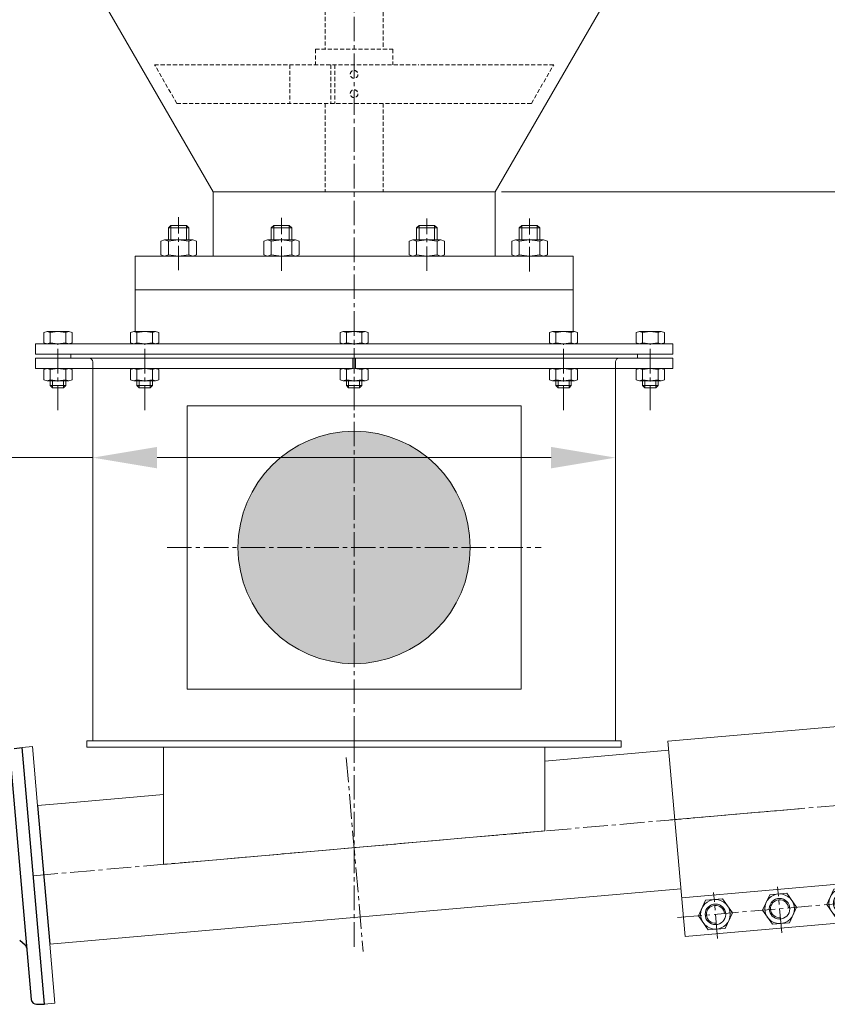
# Model space of a CAD drawing. Units: millimetres. Extents: x 2153 to 12091, y 6651 to 11676.
# Drawn here: x 4732 to 5359, y 9535 to 10299 of the extents above; entities that cross this region are included whole.
import ezdxf

# ---------------------------------------------------------------- set-up
doc = ezdxf.new("R2010")
doc.units = ezdxf.units.MM
doc.linetypes.add('AXES2', pattern=[28.575, 19.05, -3.175, 3.175, -3.175])
doc.linetypes.add('CACHE2', pattern=[4.7625, 3.175, -1.5875])
for name, color, linetype, lineweight in [('AXE', 1, 'AXES2', 5), ('axes', 1, 'AXES2', 9), ('CACHE', 7, 'CACHE2', 5), ('COTATION', 7, 'Continuous', 5), ('DESSIN 0.3', 7, 'Continuous', 20), ('Vue', 7, 'Continuous', 30)]:
    doc.layers.add(name, color=color, linetype=linetype, lineweight=lineweight)
doc.layers.add('Hachure 3', color=254, linetype='Continuous')
doc.styles.add('style50', font='GOTHICB.TTF', dxfattribs={"height": 50})
doc.dimstyles.new('Sodimate 50', dxfattribs={"dimtxt": 50, "dimasz": 50, "dimexe": 1.25, "dimexo": 5, "dimtad": 0, "dimtih": 1, "dimtoh": 1, "dimtxsty": 'style50', "dimcen": 0, "dimclrd": 256, "dimclre": 256, "dimclrt": 256, "dimadec": 0, "dimazin": 0, "dimtfac": 1, "dimtofl": 0, "dimtmove": 0, "dimatfit": 3, "dimfxl": 0, "dimtzin": 9, "dimlwd": -1, "dimlwe": -1, "dimarcsym": 0})

# ---------------------------------------------------------------- blocks, each defined once
blk = doc.blocks.new('Collier de liaison 100 de face')
at = {"layer": 'axes'}
for p, q in [((-103.38, 0), (103.38, 0)), ((-75, -94.86), (-75, -59.01)), ((-25, -94.86), (-25, -59.01)), ((25, -94.86), (25, -59.01)), ((75, -94.86), (75, -59.01)), ((-104.64, -76), (102.93, -76))]:
    blk.add_line(p, q, dxfattribs=at)
at = {"layer": 'DESSIN 0.3'}
for p, q in [((-100, 61), (100, 61)), ((-100, 61), (-100, -91)), ((100, 61), (100, -91)), ((-100, -61), (100, -61)), ((-100, -91), (100, -91))]:
    blk.add_line(p, q, dxfattribs=at)
for points in [[(-81.64, -64.5), (-88.28, -76), (-81.64, -87.5), (-68.36, -87.5), (-61.72, -76), (-68.36, -64.5)], [(-31.64, -64.5), (-38.28, -76), (-31.64, -87.5), (-18.36, -87.5), (-11.72, -76), (-18.36, -64.5)], [(18.36, -64.5), (11.72, -76), (18.36, -87.5), (31.64, -87.5), (38.28, -76), (31.64, -64.5)], [(68.36, -64.5), (61.72, -76), (68.36, -87.5), (81.64, -87.5), (88.28, -76), (81.64, -64.5)]]:
    blk.add_lwpolyline(points, close=True, dxfattribs=at)
for centre, radius in [((-75, -76), 11.5), ((-75, -76), 8), ((-25, -76), 11.5), ((-25, -76), 8), ((25, -76), 11.5), ((25, -76), 8), ((75, -76), 11.5), ((75, -76), 8)]:
    blk.add_circle(centre, radius, dxfattribs=at)
for centre in [(-75, -76), (-25, -76), (25, -76), (75, -76)]:
    blk.add_arc(centre, 7, 0, 270, dxfattribs=at)
blk = doc.blocks.new('*D145')
at = {"layer": 'COTATION'}
for p, q in [((5671.91, 11165.31), (5825.6, 11165.31)), ((5824.35, 11115.31), (5824.35, 10692.33)), ((5824.35, 10215.59), (5824.35, 10638.57)), ((5106.27, 10165.59), (5825.6, 10165.59))]:
    blk.add_line(p, q, dxfattribs=at)
for points in [[(5816.01, 11115.31), (5832.68, 11115.31), (5824.35, 11165.31)], [(5816.01, 10215.59), (5832.68, 10215.59), (5824.35, 10165.59)]]:
    blk.add_solid(points, dxfattribs=at)
at = {"layer": 'Defpoints', "color": 0}
for p in [(5666.91, 11165.31), (5824.35, 11165.31), (5101.27, 10165.59)]:
    blk.add_point(p, dxfattribs=at)
at = {"layer": 'COTATION', "insert": (5824.35, 10665.45), "char_height": 50, "attachment_point": 5, "style": 'style50'}
blk.add_mtext('   Env    1000', dxfattribs=at)
blk = doc.blocks.new('*D146')
at = {"layer": 'COTATION'}
for p, q in [((4788.72, 9959.32), (4704.18, 9959.32)), ((4788.72, 9959.47), (4788.72, 9960.57)), ((5144.72, 9959.32), (4838.72, 9959.32)), ((5194.72, 9959.47), (5194.72, 9960.57))]:
    blk.add_line(p, q, dxfattribs=at)
for points in [[(4838.72, 9967.65), (4838.72, 9950.99), (4788.72, 9959.32)], [(5144.72, 9967.65), (5144.72, 9950.99), (5194.72, 9959.32)]]:
    blk.add_solid(points, dxfattribs=at)
at = {"layer": 'Defpoints', "color": 0}
for p in [(4788.72, 9959.32), (4788.72, 9954.47), (5194.72, 9954.47)]:
    blk.add_point(p, dxfattribs=at)
at = {"layer": 'COTATION', "insert": (4609.85, 9959.32), "char_height": 50, "attachment_point": 5, "style": 'style50'}
blk.add_mtext('Ø 406', dxfattribs=at)

msp = doc.modelspace()

# ---------------------------------------------------------------- hatches: boundary and pattern name
at = {"layer": 'Hachure 3'}
h = msp.add_hatch(color=256, dxfattribs=at)
h.paths.add_polyline_path([(5081.908, 9889.589, 0.4001259), (4996.076, 9979.673), (4996.076, 9889.589)])
h.paths.add_polyline_path([(4901.528, 9889.589), (4996.076, 9889.589), (4996.076, 9979.673, 0.428443)])
h.paths.add_polyline_path([(4996.076, 9889.589), (4901.528, 9889.589, 0.428443), (4996.076, 9799.504)])
h.paths.add_polyline_path([(4996.076, 9889.589), (4996.076, 9799.504, 0.4001259), (5081.908, 9889.589)])

# ---------------------------------------------------------------- linework, layer by layer
at = {"color": 0}
for p, q in [((4724.373, 9729.193), (4741.042, 9538.664)), ((4727.801, 9733.503), (4733.958, 9734.368)), ((4751.38, 9535.232), (4733.958, 9734.368)), ((4731.997, 9584.679), (4736.145, 9581.199)), ((4745.166, 9535.015), (4751.38, 9535.232))]:
    msp.add_line(p, q, dxfattribs=at)
for centre, start, end in [((4733.573, 9578.135), 5, 50), ((4745.027, 9539.012), 185, 272)]:
    msp.add_arc(centre, 4, start, end, dxfattribs=at)
at = {"layer": 'AXE'}
for p, q in [((4855.446, 10104.708), (4855.446, 10145.913)), ((4935.272, 10104.27), (4935.272, 10145.474)), ((5048.164, 10104.27), (5048.164, 10145.036)), ((5127.99, 10103.831), (5127.99, 10145.036)), ((4761.718, 9996.155), (4761.718, 10047.398)), ((4829.083, 9996.155), (4829.083, 10047.398)), ((4991.718, 9996.163), (4991.718, 10047.406)), ((5154.353, 9996.155), (5154.353, 10047.398)), ((5221.718, 9996.155), (5221.718, 10047.398)), ((4846.493, 9889.589), (5136.943, 9889.589))]:
    msp.add_line(p, q, dxfattribs=at)
at = {"layer": 'axes'}
for p, q in [((4991.718, 9739.589), (4991.718, 11510.925)), ((4991.718, 9579.622), (4991.718, 9749.467)), ((4985.599, 9726.529), (4998.774, 9575.934)), ((4742.669, 9634.8), (5340.386, 9687.093))]:
    msp.add_line(p, q, dxfattribs=at)
at = {"layer": 'CACHE'}
for p, q in [((5014.218, 10424.311), (5014.218, 10276.311)), ((4969.218, 10396.599), (4969.218, 10276.311)), ((4961.718, 10276.311), (4961.718, 10264.311)), ((4961.718, 10276.311), (5021.718, 10276.311)), ((5021.718, 10276.311), (5021.718, 10264.311)), ((4854.039, 10234.311), (4836.718, 10264.311)), ((4836.718, 10264.311), (5041.718, 10264.311)), ((4941.718, 10264.311), (4941.718, 10234.311)), ((4973.718, 10264.311), (4973.718, 10234.311)), ((4976.718, 10264.311), (4976.718, 10234.311)), ((5146.718, 10264.311), (5041.718, 10264.311)), ((5129.398, 10234.311), (5146.718, 10264.311)), ((4854.039, 10234.311), (5041.718, 10234.311)), ((4969.218, 10234.311), (4969.218, 10165.589)), ((5014.218, 10234.311), (5014.218, 10165.589)), ((5129.398, 10234.311), (5041.718, 10234.311))]:
    msp.add_line(p, q, dxfattribs=at)
for centre in [(4991.718, 10256.811), (4991.718, 10241.811)]:
    msp.add_circle(centre, 3, dxfattribs=at)
at = {"layer": 'DESSIN 0.3'}
for p, q in [((5101.268, 10165.589), (5793.119, 11363.91)), ((4882.168, 10165.589), (4248.052, 11263.91)), ((4882.168, 10165.589), (4882.168, 10115.589)), ((4882.168, 10165.589), (5101.268, 10165.589)), ((5101.268, 10165.589), (5101.268, 10115.589)), ((4847.446, 10137.589), (4849.446, 10139.589)), ((4847.446, 10128.389), (4847.446, 10137.589)), ((4847.446, 10137.589), (4863.446, 10137.589)), ((4849.446, 10128.389), (4849.446, 10139.589)), ((4849.446, 10139.589), (4861.446, 10139.589)), ((4861.446, 10139.589), (4863.446, 10137.589)), ((4861.446, 10128.389), (4861.446, 10139.589)), ((4863.446, 10128.389), (4863.446, 10137.589)), ((4927.272, 10137.589), (4929.272, 10139.589)), ((4927.272, 10128.389), (4927.272, 10137.589)), ((4927.272, 10137.589), (4943.272, 10137.589)), ((4929.272, 10128.389), (4929.272, 10139.589)), ((4929.272, 10139.589), (4941.272, 10139.589)), ((4941.272, 10128.389), (4941.272, 10139.589)), ((4941.272, 10139.589), (4943.272, 10137.589)), ((4943.272, 10128.389), (4943.272, 10137.589)), ((5040.164, 10137.589), (5042.164, 10139.589)), ((5040.164, 10128.389), (5040.164, 10137.589)), ((5040.164, 10137.589), (5056.164, 10137.589)), ((5042.164, 10128.389), (5042.164, 10139.589)), ((5042.164, 10139.589), (5054.164, 10139.589)), ((5054.164, 10139.589), (5056.164, 10137.589)), ((5054.164, 10128.389), (5054.164, 10139.589)), ((5056.164, 10128.389), (5056.164, 10137.589)), ((5119.99, 10137.589), (5121.99, 10139.589)), ((5119.99, 10128.389), (5119.99, 10137.589)), ((5119.99, 10137.589), (5135.99, 10137.589)), ((5121.99, 10128.389), (5121.99, 10139.589)), ((5121.99, 10139.589), (5133.99, 10139.589)), ((5133.99, 10128.389), (5133.99, 10139.589)), ((5133.99, 10139.589), (5135.99, 10137.589)), ((5135.99, 10128.389), (5135.99, 10137.589)), ((4841.646, 10127.336), (4844.546, 10128.389)), ((4841.646, 10116.642), (4841.646, 10127.336)), ((4847.446, 10127.336), (4844.546, 10128.389)), ((4844.546, 10128.389), (4866.346, 10128.389)), ((4855.446, 10128.389), (4847.446, 10127.336)), ((4847.446, 10116.642), (4847.446, 10127.336)), ((4855.446, 10128.389), (4863.446, 10127.336)), ((4863.446, 10127.336), (4866.346, 10128.389)), ((4863.446, 10116.642), (4863.446, 10127.336)), ((4869.246, 10127.336), (4866.346, 10128.389)), ((4869.246, 10116.642), (4869.246, 10127.336)), ((4921.472, 10127.336), (4924.372, 10128.389)), ((4921.472, 10116.642), (4921.472, 10127.336)), ((4927.272, 10127.336), (4924.372, 10128.389)), ((4924.372, 10128.389), (4946.172, 10128.389)), ((4935.272, 10128.389), (4927.272, 10127.336)), ((4927.272, 10116.642), (4927.272, 10127.336)), ((4935.272, 10128.389), (4943.272, 10127.336)), ((4943.272, 10127.336), (4946.172, 10128.389)), ((4943.272, 10116.642), (4943.272, 10127.336)), ((4949.072, 10127.336), (4946.172, 10128.389)), ((4949.072, 10116.642), (4949.072, 10127.336)), ((5034.364, 10127.336), (5037.264, 10128.389)), ((5034.364, 10116.642), (5034.364, 10127.336)), ((5040.164, 10127.336), (5037.264, 10128.389)), ((5037.264, 10128.389), (5059.064, 10128.389)), ((5048.164, 10128.389), (5040.164, 10127.336)), ((5040.164, 10116.642), (5040.164, 10127.336)), ((5048.164, 10128.389), (5056.164, 10127.336)), ((5056.164, 10127.336), (5059.064, 10128.389)), ((5056.164, 10116.642), (5056.164, 10127.336)), ((5061.964, 10127.336), (5059.064, 10128.389)), ((5061.964, 10116.642), (5061.964, 10127.336)), ((5114.19, 10127.336), (5117.09, 10128.389)), ((5114.19, 10116.642), (5114.19, 10127.336)), ((5119.99, 10127.336), (5117.09, 10128.389)), ((5117.09, 10128.389), (5138.89, 10128.389)), ((5127.99, 10128.389), (5119.99, 10127.336)), ((5119.99, 10116.642), (5119.99, 10127.336)), ((5127.99, 10128.389), (5135.99, 10127.336)), ((5135.99, 10127.336), (5138.89, 10128.389)), ((5135.99, 10116.642), (5135.99, 10127.336)), ((5141.79, 10127.336), (5138.89, 10128.389)), ((5141.79, 10116.642), (5141.79, 10127.336)), ((4821.718, 10115.589), (4821.718, 10089.589)), ((4821.718, 10115.589), (5161.718, 10115.589)), ((4844.546, 10115.589), (4841.646, 10116.642)), ((4844.546, 10115.589), (4847.446, 10116.642)), ((4855.446, 10115.589), (4847.446, 10116.642)), ((4855.446, 10115.589), (4863.446, 10116.642)), ((4866.346, 10115.589), (4863.446, 10116.642)), ((4866.346, 10115.589), (4869.246, 10116.642)), ((4924.372, 10115.589), (4921.472, 10116.642)), ((4924.372, 10115.589), (4927.272, 10116.642)), ((4935.272, 10115.589), (4927.272, 10116.642)), ((4935.272, 10115.589), (4943.272, 10116.642)), ((4946.172, 10115.589), (4943.272, 10116.642)), ((4946.172, 10115.589), (4949.072, 10116.642)), ((5037.264, 10115.589), (5034.364, 10116.642)), ((5037.264, 10115.589), (5040.164, 10116.642)), ((5048.164, 10115.589), (5040.164, 10116.642)), ((5048.164, 10115.589), (5056.164, 10116.642)), ((5059.064, 10115.589), (5056.164, 10116.642)), ((5059.064, 10115.589), (5061.964, 10116.642)), ((5117.09, 10115.589), (5114.19, 10116.642)), ((5117.09, 10115.589), (5119.99, 10116.642)), ((5127.99, 10115.589), (5119.99, 10116.642)), ((5127.99, 10115.589), (5135.99, 10116.642)), ((5138.89, 10115.589), (5135.99, 10116.642)), ((5138.89, 10115.589), (5141.79, 10116.642)), ((5161.718, 10115.589), (5161.718, 10089.589)), ((4821.718, 10089.589), (4821.718, 10057.189)), ((5161.718, 10089.589), (4821.718, 10089.589)), ((4821.718, 10089.589), (5161.718, 10089.589)), ((5161.718, 10057.189), (5161.718, 10089.589)), ((4750.768, 10056.399), (4753.243, 10057.189)), ((4750.793, 10056.407), (4750.793, 10048.371)), ((4753.243, 10057.189), (4770.193, 10057.189)), ((4755.718, 10056.399), (4753.243, 10057.189)), ((4755.718, 10056.399), (4761.718, 10057.189)), ((4755.718, 10056.399), (4755.718, 10048.379)), ((4767.718, 10056.399), (4761.718, 10057.189)), ((4767.693, 10056.407), (4770.168, 10057.197)), ((4767.718, 10056.399), (4767.718, 10048.379)), ((4772.643, 10056.407), (4770.168, 10057.197)), ((4772.643, 10056.407), (4772.643, 10048.387)), ((4818.133, 10056.399), (4820.608, 10057.189)), ((4818.158, 10056.407), (4818.158, 10048.371)), ((4820.608, 10057.189), (4837.558, 10057.189)), ((4823.083, 10056.399), (4820.608, 10057.189)), ((4823.083, 10056.399), (4829.083, 10057.189)), ((4823.083, 10056.399), (4823.083, 10048.379)), ((4835.083, 10056.399), (4829.083, 10057.189)), ((4835.058, 10056.407), (4837.533, 10057.197)), ((4835.083, 10056.399), (4835.083, 10048.379)), ((4840.008, 10056.407), (4837.533, 10057.197)), ((4840.008, 10056.407), (4840.008, 10048.387)), ((4980.768, 10056.391), (4983.243, 10057.181)), ((4980.793, 10056.399), (4980.793, 10048.363)), ((4983.243, 10057.181), (5000.193, 10057.181)), ((4985.718, 10056.391), (4983.243, 10057.181)), ((4985.718, 10056.391), (4991.718, 10057.181)), ((4985.718, 10056.391), (4985.718, 10048.371)), ((4997.718, 10056.391), (4991.718, 10057.181)), ((4997.693, 10056.399), (5000.168, 10057.189)), ((4997.718, 10056.391), (4997.718, 10048.371)), ((5002.643, 10056.399), (5000.168, 10057.189)), ((5002.643, 10056.399), (5002.643, 10048.379)), ((5143.403, 10056.399), (5145.878, 10057.189)), ((5143.428, 10056.407), (5143.428, 10048.371)), ((5145.878, 10057.189), (5162.828, 10057.189)), ((5148.353, 10056.399), (5145.878, 10057.189)), ((5148.353, 10056.399), (5154.353, 10057.189)), ((5148.353, 10056.399), (5148.353, 10048.379)), ((5160.353, 10056.399), (5154.353, 10057.189)), ((5160.328, 10056.407), (5162.803, 10057.197)), ((5160.353, 10056.399), (5160.353, 10048.379)), ((5165.278, 10056.407), (5162.803, 10057.197)), ((5165.278, 10056.407), (5165.278, 10048.387)), ((5210.768, 10056.399), (5213.243, 10057.189)), ((5210.793, 10056.407), (5210.793, 10048.371)), ((5213.243, 10057.189), (5230.193, 10057.189)), ((5215.718, 10056.399), (5213.243, 10057.189)), ((5215.718, 10056.399), (5221.718, 10057.189)), ((5215.718, 10056.399), (5215.718, 10048.379)), ((5227.718, 10056.399), (5221.718, 10057.189)), ((5227.693, 10056.407), (5230.168, 10057.197)), ((5227.718, 10056.399), (5227.718, 10048.379)), ((5232.643, 10056.407), (5230.168, 10057.197)), ((5232.643, 10056.407), (5232.643, 10048.387)), ((4744.218, 10039.589), (4744.218, 10047.589)), ((4744.218, 10047.589), (5239.218, 10047.589)), ((4744.218, 10047.589), (4990.718, 10047.589)), ((4744.218, 10047.589), (4991.718, 10047.589)), ((4750.768, 10048.379), (4753.243, 10047.589)), ((4755.718, 10048.379), (4753.243, 10047.589)), ((4761.718, 10047.589), (4755.718, 10048.379)), ((4761.718, 10047.589), (4767.718, 10048.379)), ((4767.693, 10048.387), (4770.168, 10047.597)), ((4772.643, 10048.387), (4770.168, 10047.597)), ((4818.133, 10048.379), (4820.608, 10047.589)), ((4823.083, 10048.379), (4820.608, 10047.589)), ((4829.083, 10047.589), (4823.083, 10048.379)), ((4829.083, 10047.589), (4835.083, 10048.379)), ((4835.058, 10048.387), (4837.533, 10047.597)), ((4840.008, 10048.387), (4837.533, 10047.597)), ((4980.768, 10048.371), (4983.243, 10047.581)), ((4985.718, 10048.371), (4983.243, 10047.581)), ((4991.718, 10047.581), (4985.718, 10048.371)), ((4991.718, 10047.581), (4997.718, 10048.371)), ((4997.693, 10048.379), (5000.168, 10047.589)), ((5002.643, 10048.379), (5000.168, 10047.589)), ((5143.403, 10048.379), (5145.878, 10047.589)), ((5148.353, 10048.379), (5145.878, 10047.589)), ((5154.353, 10047.589), (5148.353, 10048.379)), ((5154.353, 10047.589), (5160.353, 10048.379)), ((5160.328, 10048.387), (5162.803, 10047.597)), ((5165.278, 10048.387), (5162.803, 10047.597)), ((5210.768, 10048.379), (5213.243, 10047.589)), ((5215.718, 10048.379), (5213.243, 10047.589)), ((5221.718, 10047.589), (5215.718, 10048.379)), ((5221.718, 10047.589), (5227.718, 10048.379)), ((5227.693, 10048.387), (5230.168, 10047.597)), ((5232.643, 10048.387), (5230.168, 10047.597)), ((5239.218, 10047.589), (5239.218, 10039.589)), ((4744.218, 10039.589), (5239.218, 10039.589)), ((5239.218, 10039.589), (4744.218, 10039.589)), ((4744.218, 10036.589), (4772.643, 10036.589)), ((4744.218, 10036.589), (4744.218, 10028.589)), ((4771.718, 10039.589), (4771.718, 10036.589)), ((4771.718, 10039.589), (5211.718, 10039.589)), ((4991.718, 10036.589), (4771.718, 10036.589)), ((4990.718, 10028.589), (4990.718, 10036.589)), ((4990.718, 10031.589), (4990.718, 10036.589)), ((4990.718, 10031.589), (4990.718, 10036.589)), ((4990.718, 10031.589), (4990.718, 10036.589)), ((4990.718, 10031.589), (4990.718, 10036.589)), ((4991.718, 10036.589), (5197.718, 10036.589)), ((4992.718, 10028.589), (4992.718, 10036.589)), ((4992.718, 10031.589), (4992.718, 10036.589)), ((4992.718, 10031.589), (4992.718, 10036.589)), ((4992.718, 10031.589), (4992.718, 10036.589)), ((4992.718, 10031.589), (4992.718, 10036.589)), ((5211.718, 10036.589), (5197.718, 10036.589)), ((5211.718, 10039.589), (5211.718, 10036.589)), ((5239.218, 10036.589), (5211.718, 10036.589)), ((5239.218, 10036.589), (5239.218, 10028.589)), ((4744.218, 10028.589), (4990.718, 10028.589)), ((4750.768, 10027.799), (4753.243, 10028.589)), ((4750.793, 10019.771), (4750.793, 10027.807)), ((4755.718, 10027.799), (4753.243, 10028.589)), ((4761.718, 10028.589), (4755.718, 10027.799)), ((4755.718, 10019.779), (4755.718, 10027.799)), ((4761.718, 10028.589), (4767.718, 10027.799)), ((4767.693, 10027.791), (4770.168, 10028.581)), ((4767.718, 10019.779), (4767.718, 10027.799)), ((4772.643, 10027.791), (4770.168, 10028.581)), ((4772.643, 10019.771), (4772.643, 10027.791)), ((4788.718, 9739.589), (4788.718, 10033.589)), ((4818.133, 10027.799), (4820.608, 10028.589)), ((4818.158, 10019.771), (4818.158, 10027.807)), ((4823.083, 10027.799), (4820.608, 10028.589)), ((4829.083, 10028.589), (4823.083, 10027.799)), ((4823.083, 10019.779), (4823.083, 10027.799)), ((4829.083, 10028.589), (4835.083, 10027.799)), ((4835.058, 10027.791), (4837.533, 10028.581)), ((4835.083, 10019.779), (4835.083, 10027.799)), ((4840.008, 10027.791), (4837.533, 10028.581)), ((4840.008, 10019.771), (4840.008, 10027.791)), ((4980.768, 10027.807), (4983.243, 10028.597)), ((4980.793, 10019.779), (4980.793, 10027.815)), ((4985.718, 10027.807), (4983.243, 10028.597)), ((4991.718, 10028.597), (4985.718, 10027.807)), ((4985.718, 10019.787), (4985.718, 10027.807)), ((4991.718, 10028.597), (4997.718, 10027.807)), ((4992.718, 10028.589), (5239.218, 10028.589)), ((4997.693, 10027.799), (5000.168, 10028.589)), ((4997.718, 10019.787), (4997.718, 10027.807)), ((5002.643, 10027.799), (5000.168, 10028.589)), ((5002.643, 10019.779), (5002.643, 10027.799)), ((5143.403, 10027.799), (5145.878, 10028.589)), ((5143.428, 10019.771), (5143.428, 10027.807)), ((5148.353, 10027.799), (5145.878, 10028.589)), ((5154.353, 10028.589), (5148.353, 10027.799)), ((5148.353, 10019.779), (5148.353, 10027.799)), ((5154.353, 10028.589), (5160.353, 10027.799)), ((5160.328, 10027.791), (5162.803, 10028.581)), ((5160.353, 10019.779), (5160.353, 10027.799)), ((5165.278, 10027.791), (5162.803, 10028.581)), ((5165.278, 10019.771), (5165.278, 10027.791)), ((5194.718, 9739.589), (5194.718, 10033.589)), ((5210.768, 10027.799), (5213.243, 10028.589)), ((5210.793, 10019.771), (5210.793, 10027.807)), ((5215.718, 10027.799), (5213.243, 10028.589)), ((5221.718, 10028.589), (5215.718, 10027.799)), ((5215.718, 10019.779), (5215.718, 10027.799)), ((5221.718, 10028.589), (5227.718, 10027.799)), ((5227.693, 10027.791), (5230.168, 10028.581)), ((5227.718, 10019.779), (5227.718, 10027.799)), ((5232.643, 10027.791), (5230.168, 10028.581)), ((5232.643, 10019.771), (5232.643, 10027.791)), ((4750.768, 10019.779), (4753.243, 10018.989)), ((4755.718, 10019.779), (4753.243, 10018.989)), ((4755.718, 10019.779), (4761.718, 10018.989)), ((4767.718, 10019.779), (4761.718, 10018.989)), ((4767.693, 10019.771), (4770.168, 10018.981)), ((4772.643, 10019.771), (4770.168, 10018.981)), ((4818.133, 10019.779), (4820.608, 10018.989)), ((4823.083, 10019.779), (4820.608, 10018.989)), ((4823.083, 10019.779), (4829.083, 10018.989)), ((4835.083, 10019.779), (4829.083, 10018.989)), ((4835.058, 10019.771), (4837.533, 10018.981)), ((4840.008, 10019.771), (4837.533, 10018.981)), ((4980.768, 10019.787), (4983.243, 10018.997)), ((4985.718, 10019.787), (4983.243, 10018.997)), ((4985.718, 10019.787), (4991.718, 10018.997)), ((4997.718, 10019.787), (4991.718, 10018.997)), ((4997.693, 10019.779), (5000.168, 10018.989)), ((5002.643, 10019.779), (5000.168, 10018.989)), ((5143.403, 10019.779), (5145.878, 10018.989)), ((5148.353, 10019.779), (5145.878, 10018.989)), ((5148.353, 10019.779), (5154.353, 10018.989)), ((5160.353, 10019.779), (5154.353, 10018.989)), ((5160.328, 10019.771), (5162.803, 10018.981)), ((5165.278, 10019.771), (5162.803, 10018.981)), ((5210.768, 10019.779), (5213.243, 10018.989)), ((5215.718, 10019.779), (5213.243, 10018.989)), ((5215.718, 10019.779), (5221.718, 10018.989)), ((5227.718, 10019.779), (5221.718, 10018.989)), ((5227.693, 10019.771), (5230.168, 10018.981)), ((5232.643, 10019.771), (5230.168, 10018.981)), ((4753.243, 10018.989), (4770.193, 10018.989)), ((4755.718, 10015.339), (4755.718, 10018.989)), ((4755.718, 10015.339), (4757.468, 10013.589)), ((4755.718, 10015.339), (4767.718, 10015.339)), ((4757.468, 10013.589), (4757.468, 10018.989)), ((4757.468, 10013.589), (4765.968, 10013.589)), ((4765.968, 10013.589), (4765.968, 10018.989)), ((4765.968, 10013.589), (4767.718, 10015.339)), ((4767.718, 10015.339), (4767.718, 10018.989)), ((4820.608, 10018.989), (4837.558, 10018.989)), ((4823.083, 10015.339), (4823.083, 10018.989)), ((4823.083, 10015.339), (4835.083, 10015.339)), ((4823.083, 10015.339), (4824.833, 10013.589)), ((4824.833, 10013.589), (4824.833, 10018.989)), ((4824.833, 10013.589), (4833.333, 10013.589)), ((4833.333, 10013.589), (4833.333, 10018.989)), ((4833.333, 10013.589), (4835.083, 10015.339)), ((4835.083, 10015.339), (4835.083, 10018.989)), ((4983.243, 10018.997), (5000.193, 10018.997)), ((4985.718, 10015.347), (4985.718, 10018.997)), ((4985.718, 10015.347), (4997.718, 10015.347)), ((4985.718, 10015.347), (4987.468, 10013.597)), ((4987.468, 10013.597), (4987.468, 10018.997)), ((4987.468, 10013.597), (4995.968, 10013.597)), ((4995.968, 10013.597), (4995.968, 10018.997)), ((4995.968, 10013.597), (4997.718, 10015.347)), ((4997.718, 10015.347), (4997.718, 10018.997)), ((5145.878, 10018.989), (5162.828, 10018.989)), ((5148.353, 10015.339), (5148.353, 10018.989)), ((5148.353, 10015.339), (5160.353, 10015.339)), ((5148.353, 10015.339), (5150.103, 10013.589)), ((5150.103, 10013.589), (5150.103, 10018.989)), ((5150.103, 10013.589), (5158.603, 10013.589)), ((5158.603, 10013.589), (5158.603, 10018.989)), ((5158.603, 10013.589), (5160.353, 10015.339)), ((5160.353, 10015.339), (5160.353, 10018.989)), ((5213.243, 10018.989), (5230.193, 10018.989)), ((5215.718, 10015.339), (5215.718, 10018.989)), ((5215.718, 10015.339), (5217.468, 10013.589)), ((5215.718, 10015.339), (5227.718, 10015.339)), ((5217.468, 10013.589), (5217.468, 10018.989)), ((5217.468, 10013.589), (5225.968, 10013.589)), ((5225.968, 10013.589), (5225.968, 10018.989)), ((5225.968, 10013.589), (5227.718, 10015.339)), ((5227.718, 10015.339), (5227.718, 10018.989)), ((4861.954, 9779.589), (4861.954, 9999.589)), ((4861.954, 9999.589), (5121.482, 9999.589)), ((5121.482, 9779.589), (5121.482, 9999.589)), ((4861.954, 9779.589), (5121.482, 9779.589)), ((4784.218, 9739.589), (4784.218, 9734.589)), ((4784.218, 9739.589), (5199.218, 9739.589)), ((4788.718, 9739.589), (5194.718, 9739.589)), ((5199.218, 9739.589), (5199.218, 9734.589)), ((4741.923, 9735.117), (4733.954, 9734.419)), ((4733.954, 9734.419), (4751.385, 9535.18)), ((4745.933, 9689.292), (4741.923, 9735.117)), ((4784.218, 9734.589), (5199.218, 9734.589)), ((4843.718, 9643.641), (4843.718, 9734.589)), ((5139.718, 9669.537), (5139.718, 9734.589)), ((5236.06, 9732.172), (5139.718, 9723.743)), ((4767.667, 9691.193), (4745.933, 9689.292)), ((4843.718, 9697.847), (4767.667, 9691.193)), ((4843.741, 9643.643), (5139.718, 9669.537)), ((4755.345, 9581.703), (5245.473, 9624.583)), ((4759.354, 9535.878), (4755.345, 9581.703)), ((4751.385, 9535.18), (4759.354, 9535.878))]:
    msp.add_line(p, q, dxfattribs=at)
msp.add_circle((4991.718, 9889.589), 90.19, dxfattribs=at)
for centre, start, end in [((4785.718, 10033.589), 0, 90), ((5197.718, 10033.589), 90, 180)]:
    msp.add_arc(centre, 3, start, end, dxfattribs=at)
at = {"layer": 'Vue'}
msp.add_line((4745.933, 9689.292), (4755.345, 9581.703), dxfattribs=at)

# ---------------------------------------------------------------- block references
at = {"rotation": 4.999999999972367}
msp.add_blockref('Collier de liaison 100 de face', (5340.386, 9687.093), dxfattribs=at)

# ---------------------------------------------------------------- dimensions: what is measured, and where the dimension line sits
at = {"layer": 'COTATION'}
dim = msp.add_linear_dim(base=(5824.345, 11165.311), p1=(5101.268, 10165.589), p2=(5666.911, 11165.311), angle=90, text='   Env    1000', dimstyle='Sodimate 50', dxfattribs=at)
dim.commit()
dim.dimension.update_dxf_attribs({"geometry": '*D145', "text_midpoint": (5824.345, 10665.45)})
dim = msp.add_linear_dim(base=(4788.718, 9959.32), p1=(5194.718, 9954.469), p2=(4788.718, 9954.469), dimstyle='Sodimate 50', override={"dimpost": 'Ø <>'}, dxfattribs=at)
dim.commit()
dim.dimension.update_dxf_attribs({"geometry": '*D146', "text_midpoint": (4609.847, 9959.32), "dimtype": 160})

doc.saveas('drawing.dxf')
